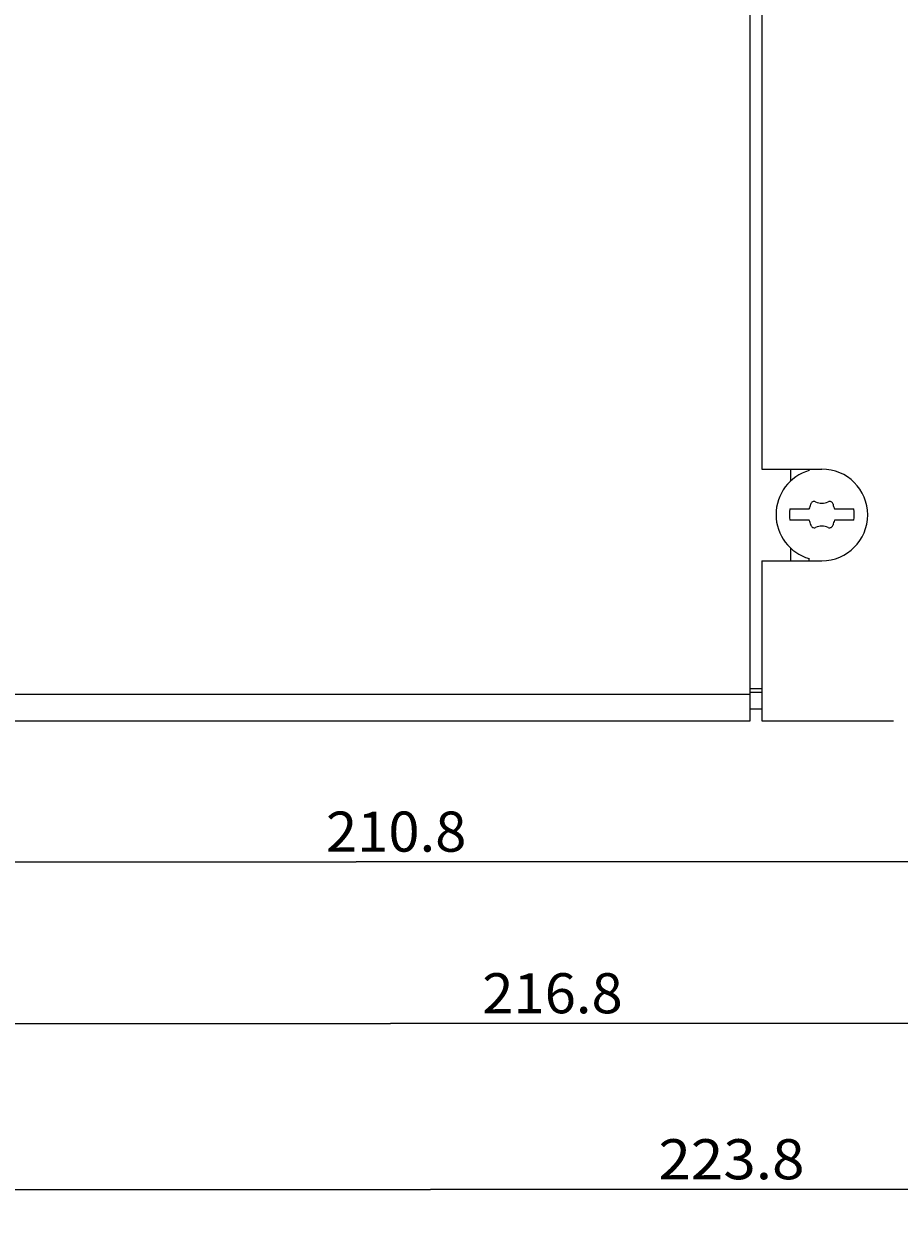
# Model space of a CAD drawing. Extents: x 0 to 841, y 0 to 594.
# Drawn here: x 603 to 680, y 235 to 339 of the extents above; entities that cross this region are included whole.
import ezdxf
from ezdxf.enums import TextEntityAlignment as Align

# ---------------------------------------------------------------- set-up
doc = ezdxf.new("R2010")
doc.units = 0
doc.header["$LTSCALE"] = 46.255
doc.header["$MEASUREMENT"] = 0
doc.layers.add('11000_LEFT', color=7, linetype='CONTINUOUS')
doc.layers.add('11100_DIM_LEFT', color=7, linetype='CONTINUOUS')
doc.dimstyles.get("Standard").update_dxf_attribs({"dimtxt": 0.18, "dimasz": 0.18, "dimexe": 0.18, "dimexo": 0.0625, "dimgap": 0.09, "dimtad": 0, "dimtih": 1, "dimtoh": 1, "dimdec": 4, "dimzin": 0, "dimdsep": 46, "dimtxsty": 'Standard', "dimcen": 0.09, "dimadec": 0, "dimazin": 0, "dimtfac": 1, "dimtdec": 4, "dimtofl": 0, "dimtmove": 0, "dimatfit": 3, "dimfxl": 1, "dimtolj": 1, "dimtzin": 0, "dimarcsym": 0})

# ---------------------------------------------------------------- blocks, each defined once
blk = doc.blocks.new('*D2')
at = {"layer": '11100_DIM_LEFT', "color": 7, "linetype": 'Continuous'}
for p, q in [((526.74, 565.34), (526.74, 235.4)), ((750.54, 561.51), (750.54, 235.4)), ((526.74, 237.4), (638.64, 237.4)), ((750.54, 237.4), (638.64, 237.4))]:
    blk.add_line(p, q, dxfattribs=at)
for points in [[(530.24, 237.9), (526.74, 237.4), (530.24, 236.9)], [(747.04, 236.9), (750.54, 237.4), (747.04, 237.9)]]:
    blk.add_solid(points, dxfattribs=at)
at = {"layer": '11100_DIM_LEFT', "color": 7, "linetype": 'Continuous', "width": 0.910714}
blk.add_text('223.8', height=3.5, dxfattribs=at).set_placement((658.53, 238.28), (671.28, 238.28), align=Align.FIT)
blk = doc.blocks.new('*D3')
at = {"layer": '11100_DIM_LEFT', "color": 7, "linetype": 'Continuous'}
for p, q in [((737.54, 279.21), (737.54, 264)), ((526.74, 278.34), (526.74, 264)), ((526.74, 266), (632.14, 266)), ((737.54, 266), (632.14, 266))]:
    blk.add_line(p, q, dxfattribs=at)
for points in [[(530.24, 266.5), (526.74, 266), (530.24, 265.5)], [(734.04, 265.5), (737.54, 266), (734.04, 266.5)]]:
    blk.add_solid(points, dxfattribs=at)
blk.add_text('210.8', height=3.5, dxfattribs=at).set_placement((629.52, 266.88), (641.77, 266.88), align=Align.FIT)
blk = doc.blocks.new('*D4')
at = {"layer": '11100_DIM_LEFT', "color": 7, "linetype": 'Continuous'}
for p, q in [((743.54, 439.32), (743.54, 249.89)), ((526.74, 278.34), (526.74, 249.89)), ((526.74, 251.89), (635.14, 251.89)), ((743.54, 251.89), (635.14, 251.89))]:
    blk.add_line(p, q, dxfattribs=at)
for points in [[(530.24, 252.39), (526.74, 251.89), (530.24, 251.39)], [(740.04, 251.39), (743.54, 251.89), (740.04, 252.39)]]:
    blk.add_solid(points, dxfattribs=at)
at = {"layer": '11100_DIM_LEFT', "color": 7, "linetype": 'Continuous', "width": 0.954545}
blk.add_text('216.8', height=3.5, dxfattribs=at).set_placement((643.16, 252.77), (655.41, 252.77), align=Align.FIT)

msp = doc.modelspace()

# ---------------------------------------------------------------- linework, layer by layer
at = {"layer": '11000_LEFT', "color": 7, "linetype": 'Continuous'}
for p, q in [((666.54427, 278.30646), (666.54427, 568.30646)), ((667.54427, 546.27646), (667.54427, 300.27646)), ((667.54427, 300.27646), (672.79427, 300.27646)), ((670.04427, 300.27646), (670.04427, 299.2112)), ((671.69427, 300.15224), (671.69427, 300.27646)), ((670.00769, 296.80646), (671.68842, 296.80646)), ((673.90012, 296.80646), (675.58084, 296.80646)), ((671.68842, 295.80646), (670.00769, 295.80646)), ((675.58084, 295.80646), (673.90012, 295.80646)), ((670.04427, 293.40173), (670.04427, 292.30646)), ((667.54427, 292.27646), (672.79427, 292.27646)), ((667.54427, 292.27646), (667.54427, 278.30646)), ((671.69427, 292.30646), (671.69427, 292.46069)), ((551.90857, 280.63646), (666.54427, 280.63646)), ((666.54427, 281.13646), (667.54427, 281.13646)), ((666.54427, 280.80646), (667.54427, 280.80646)), ((667.54427, 279.30646), (666.54427, 279.30646)), ((526.74427, 278.30646), (666.54427, 278.30646)), ((667.54427, 278.30646), (679.04427, 278.30646))]:
    msp.add_line(p, q, dxfattribs=at)
for centre, radius, start, end in [((672.79427, 296.30646), 4, 105.9620142, 254.0379858), ((672.79427, 296.27646), 4, 270, 90), ((672.79427, 296.30646), 2.83108, 169.8275664, 190.1724336), ((670.53858, 297.41298), 1.3, 332.1893484, 350.7743696), ((672.11788, 297.15646), 0.3, 64.9921668, 170.7743696), ((672.79427, 298.60646), 1.3, 244.9921668, 295.0078332), ((673.47065, 297.15646), 0.3, 9.2256304, 115.0078332), ((675.04996, 297.41298), 1.3, 189.2256304, 207.8106516), ((672.79427, 296.30646), 2.83108, 349.8275664, 10.1724336), ((670.53858, 295.19995), 1.3, 9.2256304, 27.8106516), ((675.04996, 295.19995), 1.3, 152.1893484, 170.7743696), ((672.11788, 295.45646), 0.3, 189.2256304, 295.0078332), ((672.79427, 294.00646), 1.3, 64.9921668, 115.0078332), ((673.47065, 295.45646), 0.3, 244.9921668, 350.7743696)]:
    msp.add_arc(centre, radius, start, end, dxfattribs=at)

# ---------------------------------------------------------------- dimensions: what is measured, and where the dimension line sits
at = {"layer": '11100_DIM_LEFT', "color": 7, "linetype": 'Continuous'}
for base, p1, p2, picture, middle in [((750.54427, 237.40365), (526.74427, 565.33646), (750.54427, 561.50646), '*D2', (664.9028, 240.02865)), ((743.54427, 251.89308), (526.74427, 278.33646), (743.54427, 439.31547), '*D4', (649.28919, 254.51808)), ((737.54427, 266.00367), (526.74427, 278.33646), (737.54427, 279.20646), '*D3', (635.64804, 268.62867))]:
    dim = msp.add_linear_dim(base=base, p1=p1, p2=p2, dimstyle='Standard', dxfattribs=at)
    dim.commit()
    dim.dimension.update_dxf_attribs({"geometry": picture, "text_midpoint": middle, "dimtype": 128})

doc.saveas('drawing.dxf')
